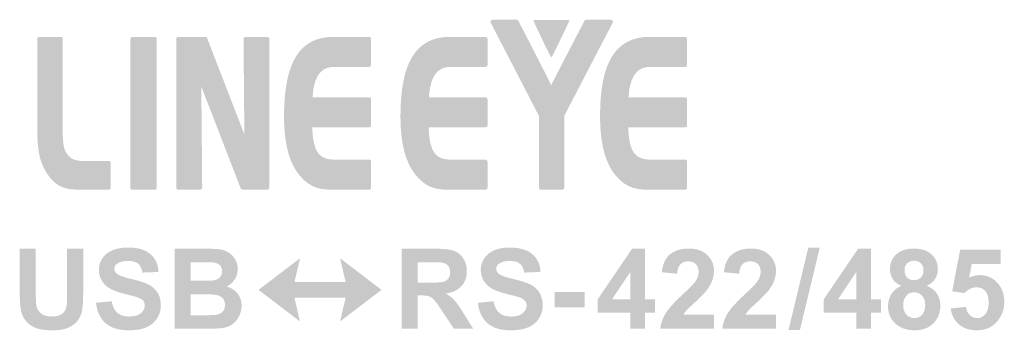
# Model space of a CAD drawing. Extents: x -6 to 174, y 7 to 127.
# Drawn here: x 84 to 112, y 23 to 32 of the extents above; entities that cross this region are included whole.
import ezdxf

# ---------------------------------------------------------------- set-up
doc = ezdxf.new("R2010")
doc.units = 0
doc.header["$MEASUREMENT"] = 0
doc.layers.add('シルク印刷', color=160, linetype='Continuous')

# ---------------------------------------------------------------- blocks, each defined once
blk = doc.blocks.new('AI9-BLK47')
at = {"layer": 'シルク印刷'}
h = blk.add_hatch(color=7, dxfattribs=at)
edge = h.paths.add_edge_path()
edge.add_spline(control_points=[(1.703, 2.348), (1.709, 2.339), (1.712, 2.329), (1.712, 2.319), (1.712, 2.311), (1.709, 2.303), (1.706, 2.295), (1.706, 2.295), (0.36, -0.289), (0.35, -0.311), (0.35, -0.336), (0.35, -2.319), (0.35, -2.319), (0.35, -2.35), (0.321, -2.375), (0.292, -2.375), (0.292, -2.375), (-0.303, -2.375), (-0.303, -2.375), (-0.335, -2.375), (-0.36, -2.35), (-0.36, -2.319), (-0.36, -2.319), (-0.36, -0.336), (-0.36, -0.311), (-0.371, -0.289), (-1.708, 2.295), (-1.708, 2.295), (-1.711, 2.303), (-1.712, 2.311), (-1.712, 2.319), (-1.712, 2.33), (-1.71, 2.339), (-1.703, 2.348), (-1.693, 2.364), (-1.674, 2.375), (-1.655, 2.375), (-1.655, 2.375), (-0.986, 2.375), (-0.986, 2.375), (-0.962, 2.375), (-0.942, 2.362), (-0.932, 2.341), (-0.932, 2.341), (-0.105, 0.739), (-0.016, 0.543), (0.077, 0.739), (0.913, 2.341), (0.913, 2.341), (0.922, 2.362), (0.943, 2.375), (0.966, 2.375), (0.966, 2.375), (1.654, 2.375), (1.654, 2.375), (1.674, 2.375), (1.692, 2.364), (1.703, 2.348)], knot_values=[0, 0, 0, 0, 1, 1, 1, 2, 2, 2, 3, 3, 3, 4, 4, 4, 5, 5, 5, 6, 6, 6, 7, 7, 7, 8, 8, 8, 9, 9, 9, 10, 10, 10, 11, 11, 11, 12, 12, 12, 13, 13, 13, 14, 14, 14, 15, 15, 15, 16, 16, 16, 17, 17, 17, 18, 18, 18, 19, 19, 19, 19], degree=3, periodic=0)
blk = doc.blocks.new('AI9-BLK46')
at = {"layer": 'シルク印刷'}
h = blk.add_hatch(color=7, dxfattribs=at)
edge = h.paths.add_edge_path()
edge.add_spline(control_points=[(-7.028, -1.628), (-7.028, -1.628), (-7.028, -2.317), (-7.028, -2.317), (-7.028, -2.348), (-7.054, -2.375), (-7.086, -2.375), (-7.086, -2.375), (-7.837, -2.375), (-7.837, -2.375), (-8.24, -2.375), (-8.545, -2.342), (-8.819, -1.914), (-9.041, -1.569), (-9.084, -1.197), (-9.084, -0.633), (-9.084, -0.633), (-9.084, 1.838), (-9.084, 1.838), (-9.084, 1.869), (-9.059, 1.896), (-9.026, 1.896), (-9.026, 1.896), (-8.432, 1.896), (-8.432, 1.896), (-8.401, 1.896), (-8.373, 1.869), (-8.373, 1.838), (-8.373, 1.838), (-8.373, -0.604), (-8.373, -0.604), (-8.373, -0.958), (-8.368, -1.183), (-8.283, -1.327), (-8.166, -1.531), (-8.013, -1.571), (-7.787, -1.571), (-7.787, -1.571), (-7.086, -1.571), (-7.086, -1.571), (-7.054, -1.571), (-7.028, -1.596), (-7.028, -1.628)], knot_values=[0, 0, 0, 0, 1, 1, 1, 2, 2, 2, 3, 3, 3, 4, 4, 4, 5, 5, 5, 6, 6, 6, 7, 7, 7, 8, 8, 8, 9, 9, 9, 10, 10, 10, 11, 11, 11, 12, 12, 12, 13, 13, 13, 14, 14, 14, 14], degree=3, periodic=0)
h = blk.add_hatch(color=7, dxfattribs=at)
edge = h.paths.add_edge_path()
edge.add_spline(control_points=[(-5.745, 1.838), (-5.745, 1.838), (-5.745, -2.317), (-5.745, -2.317), (-5.745, -2.348), (-5.77, -2.375), (-5.802, -2.375), (-5.802, -2.375), (-6.424, -2.375), (-6.424, -2.375), (-6.456, -2.375), (-6.481, -2.348), (-6.481, -2.317), (-6.481, -2.317), (-6.481, 1.838), (-6.481, 1.838), (-6.481, 1.869), (-6.456, 1.896), (-6.424, 1.896), (-6.424, 1.896), (-5.802, 1.896), (-5.802, 1.896), (-5.77, 1.896), (-5.745, 1.869), (-5.745, 1.838)], knot_values=[0, 0, 0, 0, 1, 1, 1, 2, 2, 2, 3, 3, 3, 4, 4, 4, 5, 5, 5, 6, 6, 6, 7, 7, 7, 8, 8, 8, 8], degree=3, periodic=0)
h = blk.add_hatch(color=7, dxfattribs=at)
edge = h.paths.add_edge_path()
edge.add_spline(control_points=[(-2.596, 1.838), (-2.596, 1.838), (-2.596, -2.317), (-2.596, -2.317), (-2.596, -2.348), (-2.622, -2.375), (-2.654, -2.375), (-2.654, -2.375), (-3.342, -2.375), (-3.342, -2.375), (-3.367, -2.375), (-3.388, -2.36), (-3.396, -2.338), (-3.396, -2.338), (-4.31, 0.023), (-4.498, 0.508), (-4.493, -0.006), (-4.473, -2.317), (-4.473, -2.317), (-4.473, -2.332), (-4.479, -2.346), (-4.49, -2.358), (-4.501, -2.368), (-4.516, -2.375), (-4.531, -2.375), (-4.531, -2.375), (-5.141, -2.375), (-5.141, -2.375), (-5.172, -2.375), (-5.199, -2.348), (-5.199, -2.317), (-5.199, -2.317), (-5.199, 1.838), (-5.199, 1.838), (-5.199, 1.869), (-5.172, 1.896), (-5.141, 1.896), (-5.141, 1.896), (-4.389, 1.896), (-4.389, 1.896), (-4.366, 1.896), (-4.343, 1.881), (-4.335, 1.858), (-4.335, 1.858), (-3.479, -0.351), (-3.293, -0.832), (-3.298, -0.324), (-3.318, 1.837), (-3.318, 1.838), (-3.318, 1.852), (-3.312, 1.868), (-3.301, 1.878), (-3.291, 1.89), (-3.276, 1.896), (-3.26, 1.896), (-3.26, 1.896), (-2.654, 1.896), (-2.654, 1.896), (-2.622, 1.896), (-2.596, 1.869), (-2.596, 1.838)], knot_values=[0, 0, 0, 0, 1, 1, 1, 2, 2, 2, 3, 3, 3, 4, 4, 4, 5, 5, 5, 6, 6, 6, 7, 7, 7, 8, 8, 8, 9, 9, 9, 10, 10, 10, 11, 11, 11, 12, 12, 12, 13, 13, 13, 14, 14, 14, 15, 15, 15, 16, 16, 16, 17, 17, 17, 18, 18, 18, 19, 19, 19, 20, 20, 20, 20], degree=3, periodic=0)
h = blk.add_hatch(color=7, dxfattribs=at)
edge = h.paths.add_edge_path()
edge.add_spline(control_points=[(0.249, 1.838), (0.249, 1.838), (0.249, 1.114), (0.249, 1.114), (0.249, 1.082), (0.223, 1.056), (0.191, 1.056), (0.191, 1.056), (-0.785, 1.056), (-0.785, 1.056), (-1.027, 1.056), (-1.346, 0.961), (-1.39, 0.205), (-1.274, 0.205), (0.191, 0.205), (0.191, 0.205), (0.223, 0.205), (0.249, 0.181), (0.249, 0.148), (0.249, 0.148), (0.249, -0.575), (0.249, -0.575), (0.249, -0.607), (0.223, -0.633), (0.191, -0.633), (0.191, -0.633), (-1.285, -0.633), (-1.397, -0.633), (-1.381, -1.379), (-1.152, -1.535), (-0.785, -1.535), (-0.785, -1.535), (0.191, -1.535), (0.191, -1.535), (0.223, -1.535), (0.249, -1.562), (0.249, -1.594), (0.249, -1.594), (0.249, -2.317), (0.249, -2.317), (0.249, -2.348), (0.223, -2.375), (0.191, -2.375), (0.191, -2.375), (-0.812, -2.375), (-0.812, -2.375), (-1.14, -2.375), (-1.436, -2.346), (-1.739, -1.989), (-2.039, -1.637), (-2.185, -1.089), (-2.185, -0.314), (-2.185, 1.192), (-1.744, 1.896), (-0.797, 1.896), (-0.797, 1.896), (0.191, 1.896), (0.191, 1.896), (0.223, 1.896), (0.249, 1.869), (0.249, 1.838)], knot_values=[0, 0, 0, 0, 1, 1, 1, 2, 2, 2, 3, 3, 3, 4, 4, 4, 5, 5, 5, 6, 6, 6, 7, 7, 7, 8, 8, 8, 9, 9, 9, 10, 10, 10, 11, 11, 11, 12, 12, 12, 13, 13, 13, 14, 14, 14, 15, 15, 15, 16, 16, 16, 17, 17, 17, 18, 18, 18, 19, 19, 19, 20, 20, 20, 20], degree=3, periodic=0)
h = blk.add_hatch(color=7, dxfattribs=at)
edge = h.paths.add_edge_path()
edge.add_spline(control_points=[(3.504, 1.838), (3.504, 1.838), (3.504, 1.114), (3.504, 1.114), (3.504, 1.082), (3.478, 1.056), (3.445, 1.056), (3.445, 1.056), (2.47, 1.056), (2.47, 1.056), (2.229, 1.056), (1.909, 0.961), (1.864, 0.205), (1.981, 0.205), (3.445, 0.205), (3.445, 0.205), (3.478, 0.205), (3.504, 0.181), (3.504, 0.148), (3.504, 0.148), (3.504, -0.575), (3.504, -0.575), (3.504, -0.607), (3.478, -0.633), (3.445, -0.633), (3.445, -0.633), (1.97, -0.633), (1.858, -0.633), (1.873, -1.379), (2.103, -1.535), (2.47, -1.535), (2.47, -1.535), (3.445, -1.535), (3.445, -1.535), (3.478, -1.535), (3.504, -1.562), (3.504, -1.594), (3.504, -1.594), (3.504, -2.317), (3.504, -2.317), (3.504, -2.348), (3.478, -2.375), (3.445, -2.375), (3.445, -2.375), (2.442, -2.375), (2.442, -2.375), (2.115, -2.375), (1.818, -2.346), (1.517, -1.989), (1.216, -1.637), (1.07, -1.089), (1.07, -0.314), (1.07, 1.192), (1.511, 1.896), (2.459, 1.896), (2.459, 1.896), (3.445, 1.896), (3.445, 1.896), (3.478, 1.896), (3.504, 1.869), (3.504, 1.838)], knot_values=[0, 0, 0, 0, 1, 1, 1, 2, 2, 2, 3, 3, 3, 4, 4, 4, 5, 5, 5, 6, 6, 6, 7, 7, 7, 8, 8, 8, 9, 9, 9, 10, 10, 10, 11, 11, 11, 12, 12, 12, 13, 13, 13, 14, 14, 14, 15, 15, 15, 16, 16, 16, 17, 17, 17, 18, 18, 18, 19, 19, 19, 20, 20, 20, 20], degree=3, periodic=0)
h = blk.add_hatch(color=7, dxfattribs=at)
edge = h.paths.add_edge_path()
edge.add_spline(control_points=[(7.444, 0.205), (7.561, 0.205), (9.025, 0.205), (9.025, 0.205), (9.058, 0.205), (9.084, 0.181), (9.084, 0.148), (9.084, 0.148), (9.084, -0.575), (9.084, -0.575), (9.084, -0.607), (9.058, -0.633), (9.025, -0.633), (9.025, -0.633), (7.55, -0.633), (7.438, -0.633), (7.454, -1.379), (7.684, -1.535), (8.05, -1.535), (8.05, -1.535), (9.025, -1.535), (9.025, -1.535), (9.058, -1.535), (9.084, -1.562), (9.084, -1.594), (9.084, -1.594), (9.084, -2.317), (9.084, -2.317), (9.084, -2.348), (9.058, -2.375), (9.025, -2.375), (9.025, -2.375), (8.023, -2.375), (8.023, -2.375), (7.695, -2.375), (7.399, -2.346), (7.097, -1.989), (6.796, -1.637), (6.65, -1.089), (6.65, -0.314), (6.65, 1.192), (7.091, 1.896), (8.038, 1.896), (8.038, 1.896), (9.025, 1.896), (9.025, 1.896), (9.058, 1.896), (9.084, 1.869), (9.084, 1.838), (9.084, 1.838), (9.084, 1.114), (9.084, 1.114), (9.084, 1.082), (9.058, 1.056), (9.025, 1.056), (9.025, 1.056), (8.05, 1.056), (8.05, 1.056), (7.808, 1.056), (7.489, 0.961), (7.444, 0.205)], knot_values=[0, 0, 0, 0, 1, 1, 1, 2, 2, 2, 3, 3, 3, 4, 4, 4, 5, 5, 5, 6, 6, 6, 7, 7, 7, 8, 8, 8, 9, 9, 9, 10, 10, 10, 11, 11, 11, 12, 12, 12, 13, 13, 13, 14, 14, 14, 15, 15, 15, 16, 16, 16, 17, 17, 17, 18, 18, 18, 19, 19, 19, 20, 20, 20, 20], degree=3, periodic=0)
at = {"layer": 'シルク印刷', "color": 7}
blk.add_blockref('AI9-BLK47', (5.3, 0), dxfattribs=at)
blk = doc.blocks.new('AI9-BLK45')
at = {"layer": 'シルク印刷'}
h = blk.add_hatch(color=7, dxfattribs=at)
edge = h.paths.add_edge_path()
edge.add_spline(control_points=[(5.787, 2.338), (5.689, 2.12), (5.429, 1.582), (5.309, 1.346), (5.304, 1.337), (5.295, 1.331), (5.286, 1.331), (5.278, 1.331), (5.27, 1.337), (5.266, 1.346), (5.144, 1.585), (4.889, 2.122), (4.792, 2.337), (4.789, 2.344), (4.789, 2.353), (4.793, 2.36), (4.797, 2.368), (4.806, 2.371), (4.814, 2.371), (4.814, 2.371), (5.766, 2.371), (5.766, 2.371), (5.774, 2.371), (5.781, 2.368), (5.786, 2.36), (5.79, 2.353), (5.791, 2.344), (5.787, 2.338)], knot_values=[0, 0, 0, 0, 1, 1, 1, 2, 2, 2, 3, 3, 3, 4, 4, 4, 5, 5, 5, 6, 6, 6, 7, 7, 7, 8, 8, 8, 9, 9, 9, 9], degree=3, periodic=0)
at = {"layer": 'シルク印刷', "color": 7}
blk.add_blockref('AI9-BLK46', (0, 0), dxfattribs=at)
blk = doc.blocks.new('AI9-BLK44')
at = {"layer": 'シルク印刷', "color": 7}
blk.add_blockref('AI9-BLK45', (0, 0), dxfattribs=at)
blk = doc.blocks.new('AI9-BLK36')
at = {"layer": 'シルク印刷'}
blk.add_hatch(color=7, dxfattribs=at).paths.add_polyline_path([(0.559, -0.884), (0.717, -0.216), (-0.715, -0.216), (-0.558, -0.884), (-1.719, 0), (-0.558, 0.884), (-0.715, 0.217), (0.717, 0.217), (0.559, 0.884), (1.719, 0)])
blk = doc.blocks.new('AI9-BLK35')
at = {"layer": 'シルク印刷', "color": 7}
blk.add_blockref('AI9-BLK36', (0, 0), dxfattribs=at)
blk = doc.blocks.new('AI9-BLK34')
at = {"layer": 'シルク印刷', "color": 7}
blk.add_blockref('AI9-BLK35', (0, 0), dxfattribs=at)
blk = doc.blocks.new('AI9-BLK33')
at = {"layer": 'シルク印刷'}
h = blk.add_hatch(color=7, dxfattribs=at)
edge = h.paths.add_edge_path()
edge.add_spline(control_points=[(-3.102, 1.123), (-3.102, 1.123), (-2.653, 1.123), (-2.653, 1.123), (-2.653, 1.123), (-2.653, -0.092), (-2.653, -0.092), (-2.653, -0.285), (-2.647, -0.41), (-2.636, -0.467), (-2.617, -0.559), (-2.571, -0.633), (-2.499, -0.688), (-2.426, -0.744), (-2.327, -0.771), (-2.202, -0.771), (-2.074, -0.771), (-1.978, -0.745), (-1.913, -0.693), (-1.848, -0.64), (-1.809, -0.576), (-1.796, -0.499), (-1.783, -0.423), (-1.776, -0.296), (-1.776, -0.118), (-1.776, -0.118), (-1.776, 1.123), (-1.776, 1.123), (-1.776, 1.123), (-1.327, 1.123), (-1.327, 1.123), (-1.327, 1.123), (-1.327, -0.054), (-1.327, -0.054), (-1.327, -0.323), (-1.339, -0.513), (-1.363, -0.624), (-1.388, -0.735), (-1.432, -0.829), (-1.498, -0.905), (-1.563, -0.982), (-1.65, -1.042), (-1.76, -1.088), (-1.869, -1.133), (-2.012, -1.156), (-2.188, -1.156), (-2.401, -1.156), (-2.562, -1.131), (-2.672, -1.082), (-2.782, -1.032), (-2.869, -0.968), (-2.932, -0.889), (-2.996, -0.81), (-3.038, -0.728), (-3.058, -0.641), (-3.088, -0.512), (-3.102, -0.323), (-3.102, -0.072), (-3.102, -0.072), (-3.102, 1.123), (-3.102, 1.123)], knot_values=[0, 0, 0, 0, 1, 1, 1, 2, 2, 2, 3, 3, 3, 4, 4, 4, 5, 5, 5, 6, 6, 6, 7, 7, 7, 8, 8, 8, 9, 9, 9, 10, 10, 10, 11, 11, 11, 12, 12, 12, 13, 13, 13, 14, 14, 14, 15, 15, 15, 16, 16, 16, 17, 17, 17, 18, 18, 18, 19, 19, 19, 20, 20, 20, 20], degree=3, periodic=0)
h = blk.add_hatch(color=7, dxfattribs=at)
edge = h.paths.add_edge_path()
edge.add_spline(control_points=[(-0.97, -0.387), (-0.97, -0.387), (-0.531, -0.344), (-0.531, -0.344), (-0.505, -0.491), (-0.451, -0.599), (-0.371, -0.668), (-0.29, -0.737), (-0.181, -0.771), (-0.044, -0.771), (0.101, -0.771), (0.211, -0.741), (0.284, -0.679), (0.358, -0.618), (0.395, -0.546), (0.395, -0.464), (0.395, -0.412), (0.379, -0.367), (0.348, -0.33), (0.317, -0.293), (0.263, -0.261), (0.186, -0.233), (0.133, -0.215), (0.013, -0.183), (-0.175, -0.136), (-0.416, -0.077), (-0.586, -0.003), (-0.683, 0.084), (-0.82, 0.207), (-0.888, 0.357), (-0.888, 0.533), (-0.888, 0.647), (-0.856, 0.753), (-0.792, 0.852), (-0.728, 0.951), (-0.635, 1.026), (-0.514, 1.078), (-0.393, 1.13), (-0.246, 1.156), (-0.075, 1.156), (0.204, 1.156), (0.415, 1.094), (0.556, 0.969), (0.698, 0.846), (0.772, 0.681), (0.779, 0.474), (0.779, 0.474), (0.33, 0.457), (0.33, 0.457), (0.31, 0.573), (0.269, 0.656), (0.206, 0.706), (0.143, 0.757), (0.048, 0.782), (-0.078, 0.782), (-0.208, 0.782), (-0.31, 0.755), (-0.384, 0.701), (-0.432, 0.666), (-0.455, 0.62), (-0.455, 0.562), (-0.455, 0.509), (-0.433, 0.464), (-0.389, 0.426), (-0.332, 0.378), (-0.194, 0.328), (0.024, 0.277), (0.243, 0.226), (0.405, 0.172), (0.509, 0.117), (0.614, 0.062), (0.696, -0.014), (0.755, -0.11), (0.814, -0.206), (0.844, -0.325), (0.844, -0.466), (0.844, -0.594), (0.808, -0.713), (0.737, -0.825), (0.666, -0.937), (0.566, -1.02), (0.436, -1.075), (0.306, -1.129), (0.145, -1.156), (-0.049, -1.156), (-0.331, -1.156), (-0.548, -1.091), (-0.699, -0.96), (-0.85, -0.829), (-0.94, -0.638), (-0.97, -0.387)], knot_values=[0, 0, 0, 0, 1, 1, 1, 2, 2, 2, 3, 3, 3, 4, 4, 4, 5, 5, 5, 6, 6, 6, 7, 7, 7, 8, 8, 8, 9, 9, 9, 10, 10, 10, 11, 11, 11, 12, 12, 12, 13, 13, 13, 14, 14, 14, 15, 15, 15, 16, 16, 16, 17, 17, 17, 18, 18, 18, 19, 19, 19, 20, 20, 20, 21, 21, 21, 22, 22, 22, 23, 23, 23, 24, 24, 24, 25, 25, 25, 26, 26, 26, 27, 27, 27, 28, 28, 28, 29, 29, 29, 30, 30, 30, 30], degree=3, periodic=0)
h = blk.add_hatch(color=7, dxfattribs=at)
edge = h.paths.add_edge_path()
edge.add_spline(control_points=[(1.229, 1.123), (1.229, 1.123), (2.124, 1.123), (2.124, 1.123), (2.301, 1.123), (2.433, 1.116), (2.52, 1.101), (2.607, 1.086), (2.685, 1.055), (2.754, 1.008), (2.822, 0.961), (2.879, 0.898), (2.925, 0.82), (2.971, 0.742), (2.994, 0.654), (2.994, 0.557), (2.994, 0.451), (2.966, 0.355), (2.909, 0.267), (2.853, 0.178), (2.776, 0.112), (2.68, 0.068), (2.815, 0.029), (2.92, -0.038), (2.993, -0.133), (3.066, -0.228), (3.102, -0.34), (3.102, -0.469), (3.102, -0.569), (3.079, -0.668), (3.031, -0.763), (2.984, -0.859), (2.919, -0.935), (2.837, -0.992), (2.755, -1.049), (2.655, -1.084), (2.535, -1.097), (2.46, -1.106), (2.278, -1.11), (1.99, -1.112), (1.99, -1.112), (1.229, -1.112), (1.229, -1.112), (1.229, -1.112), (1.229, 1.123), (1.229, 1.123)], knot_values=[0, 0, 0, 0, 1, 1, 1, 2, 2, 2, 3, 3, 3, 4, 4, 4, 5, 5, 5, 6, 6, 6, 7, 7, 7, 8, 8, 8, 9, 9, 9, 10, 10, 10, 11, 11, 11, 12, 12, 12, 13, 13, 13, 14, 14, 14, 15, 15, 15, 15], degree=3, periodic=0)
edge = h.paths.add_edge_path(flags=16)
edge.add_spline(control_points=[(1.679, 0.744), (1.679, 0.744), (1.679, 0.23), (1.679, 0.23), (1.679, 0.23), (1.976, 0.23), (1.976, 0.23), (2.153, 0.23), (2.263, 0.233), (2.306, 0.237), (2.383, 0.247), (2.444, 0.273), (2.489, 0.317), (2.533, 0.361), (2.556, 0.419), (2.556, 0.491), (2.556, 0.559), (2.536, 0.616), (2.498, 0.658), (2.46, 0.702), (2.403, 0.727), (2.327, 0.737), (2.282, 0.742), (2.153, 0.744), (1.939, 0.744), (1.939, 0.744), (1.679, 0.744), (1.679, 0.744)], knot_values=[0, 0, 0, 0, 1, 1, 1, 2, 2, 2, 3, 3, 3, 4, 4, 4, 5, 5, 5, 6, 6, 6, 7, 7, 7, 8, 8, 8, 9, 9, 9, 9], degree=3, periodic=0)
edge = h.paths.add_edge_path(flags=16)
edge.add_spline(control_points=[(1.679, -0.149), (1.679, -0.149), (1.679, -0.734), (1.679, -0.734), (1.679, -0.734), (2.098, -0.734), (2.098, -0.734), (2.261, -0.734), (2.365, -0.729), (2.409, -0.72), (2.476, -0.708), (2.531, -0.679), (2.573, -0.633), (2.616, -0.587), (2.637, -0.525), (2.637, -0.448), (2.637, -0.382), (2.62, -0.326), (2.588, -0.28), (2.555, -0.235), (2.508, -0.201), (2.446, -0.181), (2.384, -0.16), (2.25, -0.149), (2.044, -0.149), (2.044, -0.149), (1.679, -0.149), (1.679, -0.149)], knot_values=[0, 0, 0, 0, 1, 1, 1, 2, 2, 2, 3, 3, 3, 4, 4, 4, 5, 5, 5, 6, 6, 6, 7, 7, 7, 8, 8, 8, 9, 9, 9, 9], degree=3, periodic=0)
blk = doc.blocks.new('AI9-BLK32')
at = {"layer": 'シルク印刷'}
h = blk.add_hatch(color=7, dxfattribs=at)
edge = h.paths.add_edge_path()
edge.add_spline(control_points=[(-2.561, -1.112), (-2.561, -1.112), (-2.561, 1.123), (-2.561, 1.123), (-2.561, 1.123), (-1.613, 1.123), (-1.613, 1.123), (-1.375, 1.123), (-1.201, 1.103), (-1.093, 1.063), (-0.986, 1.023), (-0.899, 0.951), (-0.834, 0.848), (-0.769, 0.745), (-0.737, 0.628), (-0.737, 0.495), (-0.737, 0.327), (-0.786, 0.188), (-0.884, 0.079), (-0.983, -0.031), (-1.13, -0.1), (-1.326, -0.128), (-1.229, -0.185), (-1.149, -0.247), (-1.086, -0.315), (-1.022, -0.383), (-0.937, -0.504), (-0.83, -0.677), (-0.83, -0.677), (-0.558, -1.112), (-0.558, -1.112), (-0.558, -1.112), (-1.097, -1.112), (-1.097, -1.112), (-1.097, -1.112), (-1.42, -0.626), (-1.42, -0.626), (-1.536, -0.453), (-1.615, -0.344), (-1.658, -0.299), (-1.7, -0.254), (-1.745, -0.223), (-1.793, -0.206), (-1.841, -0.19), (-1.917, -0.182), (-2.02, -0.182), (-2.02, -0.182), (-2.112, -0.182), (-2.112, -0.182), (-2.112, -0.182), (-2.112, -1.112), (-2.112, -1.112), (-2.112, -1.112), (-2.561, -1.112), (-2.561, -1.112)], knot_values=[0, 0, 0, 0, 1, 1, 1, 2, 2, 2, 3, 3, 3, 4, 4, 4, 5, 5, 5, 6, 6, 6, 7, 7, 7, 8, 8, 8, 9, 9, 9, 10, 10, 10, 11, 11, 11, 12, 12, 12, 13, 13, 13, 14, 14, 14, 15, 15, 15, 16, 16, 16, 17, 17, 17, 18, 18, 18, 18], degree=3, periodic=0)
edge = h.paths.add_edge_path(flags=16)
edge.add_spline(control_points=[(-2.112, 0.176), (-2.112, 0.176), (-1.779, 0.176), (-1.779, 0.176), (-1.563, 0.176), (-1.427, 0.185), (-1.374, 0.203), (-1.32, 0.222), (-1.278, 0.253), (-1.248, 0.298), (-1.217, 0.343), (-1.202, 0.399), (-1.202, 0.466), (-1.202, 0.542), (-1.222, 0.603), (-1.262, 0.649), (-1.302, 0.695), (-1.359, 0.724), (-1.432, 0.737), (-1.468, 0.741), (-1.578, 0.744), (-1.76, 0.744), (-1.76, 0.744), (-2.112, 0.744), (-2.112, 0.744), (-2.112, 0.744), (-2.112, 0.176), (-2.112, 0.176)], knot_values=[0, 0, 0, 0, 1, 1, 1, 2, 2, 2, 3, 3, 3, 4, 4, 4, 5, 5, 5, 6, 6, 6, 7, 7, 7, 8, 8, 8, 9, 9, 9, 9], degree=3, periodic=0)
h = blk.add_hatch(color=7, dxfattribs=at)
edge = h.paths.add_edge_path()
edge.add_spline(control_points=[(-0.428, -0.387), (-0.428, -0.387), (0.011, -0.344), (0.011, -0.344), (0.037, -0.491), (0.09, -0.599), (0.171, -0.668), (0.252, -0.737), (0.36, -0.771), (0.498, -0.771), (0.643, -0.771), (0.752, -0.741), (0.826, -0.679), (0.9, -0.618), (0.936, -0.546), (0.936, -0.464), (0.936, -0.412), (0.921, -0.367), (0.89, -0.33), (0.859, -0.293), (0.805, -0.26), (0.728, -0.233), (0.675, -0.215), (0.554, -0.183), (0.367, -0.136), (0.126, -0.077), (-0.044, -0.003), (-0.141, 0.084), (-0.278, 0.207), (-0.347, 0.357), (-0.347, 0.533), (-0.347, 0.647), (-0.315, 0.753), (-0.25, 0.852), (-0.186, 0.951), (-0.093, 1.026), (0.028, 1.078), (0.149, 1.13), (0.295, 1.156), (0.467, 1.156), (0.746, 1.156), (0.957, 1.094), (1.098, 0.969), (1.239, 0.846), (1.313, 0.681), (1.321, 0.474), (1.321, 0.474), (0.871, 0.457), (0.871, 0.457), (0.852, 0.573), (0.811, 0.656), (0.747, 0.706), (0.685, 0.757), (0.59, 0.782), (0.464, 0.782), (0.333, 0.782), (0.231, 0.755), (0.157, 0.701), (0.11, 0.666), (0.086, 0.62), (0.086, 0.562), (0.086, 0.509), (0.109, 0.464), (0.153, 0.426), (0.209, 0.378), (0.347, 0.328), (0.566, 0.277), (0.785, 0.226), (0.946, 0.172), (1.051, 0.117), (1.155, 0.061), (1.237, -0.014), (1.297, -0.11), (1.356, -0.206), (1.385, -0.325), (1.385, -0.466), (1.385, -0.594), (1.35, -0.714), (1.279, -0.825), (1.208, -0.937), (1.107, -1.02), (0.977, -1.074), (0.847, -1.129), (0.686, -1.156), (0.492, -1.156), (0.21, -1.156), (-0.006, -1.091), (-0.157, -0.96), (-0.308, -0.829), (-0.399, -0.638), (-0.428, -0.387)], knot_values=[0, 0, 0, 0, 1, 1, 1, 2, 2, 2, 3, 3, 3, 4, 4, 4, 5, 5, 5, 6, 6, 6, 7, 7, 7, 8, 8, 8, 9, 9, 9, 10, 10, 10, 11, 11, 11, 12, 12, 12, 13, 13, 13, 14, 14, 14, 15, 15, 15, 16, 16, 16, 17, 17, 17, 18, 18, 18, 19, 19, 19, 20, 20, 20, 21, 21, 21, 22, 22, 22, 23, 23, 23, 24, 24, 24, 25, 25, 25, 26, 26, 26, 27, 27, 27, 28, 28, 28, 29, 29, 29, 30, 30, 30, 30], degree=3, periodic=0)
blk.add_hatch(color=7, dxfattribs=at).paths.add_polyline_path([(1.717, -0.517), (1.717, -0.09), (2.561, -0.09), (2.561, -0.517)])
blk = doc.blocks.new('AI9-BLK31')
at = {"layer": 'シルク印刷'}
h = blk.add_hatch(color=7, dxfattribs=at)
edge = h.paths.add_edge_path()
edge.add_spline(control_points=[(-1.582, -1.121), (-1.582, -1.121), (-1.582, -0.671), (-1.582, -0.671), (-1.582, -0.671), (-2.492, -0.671), (-2.492, -0.671), (-2.492, -0.671), (-2.492, -0.299), (-2.492, -0.299), (-2.492, -0.299), (-1.528, 1.121), (-1.528, 1.121), (-1.528, 1.121), (-1.165, 1.121), (-1.165, 1.121), (-1.165, 1.121), (-1.165, -0.298), (-1.165, -0.298), (-1.165, -0.298), (-0.89, -0.298), (-0.89, -0.298), (-0.89, -0.298), (-0.89, -0.671), (-0.89, -0.671), (-0.89, -0.671), (-1.165, -0.671), (-1.165, -0.671), (-1.165, -0.671), (-1.165, -1.121), (-1.165, -1.121), (-1.165, -1.121), (-1.582, -1.121), (-1.582, -1.121)], knot_values=[0, 0, 0, 0, 1, 1, 1, 2, 2, 2, 3, 3, 3, 4, 4, 4, 5, 5, 5, 6, 6, 6, 7, 7, 7, 8, 8, 8, 9, 9, 9, 10, 10, 10, 11, 11, 11, 11], degree=3, periodic=0)
edge = h.paths.add_edge_path(flags=16)
edge.add_spline(control_points=[(-1.582, -0.298), (-1.582, -0.298), (-1.582, 0.463), (-1.582, 0.463), (-1.582, 0.463), (-2.093, -0.298), (-2.093, -0.298), (-2.093, -0.298), (-1.582, -0.298), (-1.582, -0.298)], knot_values=[0, 0, 0, 0, 1, 1, 1, 2, 2, 2, 3, 3, 3, 3], degree=3, periodic=0)
h = blk.add_hatch(color=7, dxfattribs=at)
edge = h.paths.add_edge_path()
edge.add_spline(control_points=[(0.758, -0.725), (0.758, -0.725), (0.758, -1.121), (0.758, -1.121), (0.758, -1.121), (-0.742, -1.121), (-0.742, -1.121), (-0.726, -0.971), (-0.677, -0.828), (-0.595, -0.694), (-0.514, -0.56), (-0.353, -0.382), (-0.113, -0.16), (0.08, 0.019), (0.198, 0.141), (0.242, 0.205), (0.301, 0.293), (0.33, 0.381), (0.33, 0.467), (0.33, 0.562), (0.304, 0.635), (0.252, 0.686), (0.201, 0.737), (0.129, 0.763), (0.038, 0.763), (-0.053, 0.763), (-0.125, 0.736), (-0.178, 0.683), (-0.232, 0.63), (-0.263, 0.541), (-0.271, 0.417), (-0.271, 0.417), (-0.699, 0.459), (-0.699, 0.459), (-0.673, 0.695), (-0.593, 0.864), (-0.459, 0.967), (-0.324, 1.069), (-0.155, 1.121), (0.046, 1.121), (0.268, 1.121), (0.442, 1.061), (0.568, 0.942), (0.695, 0.823), (0.758, 0.675), (0.758, 0.499), (0.758, 0.398), (0.74, 0.302), (0.703, 0.211), (0.668, 0.12), (0.611, 0.025), (0.532, -0.075), (0.481, -0.141), (0.387, -0.235), (0.251, -0.36), (0.115, -0.484), (0.029, -0.566), (-0.007, -0.607), (-0.043, -0.647), (-0.072, -0.687), (-0.094, -0.725), (-0.094, -0.725), (0.758, -0.725), (0.758, -0.725)], knot_values=[0, 0, 0, 0, 1, 1, 1, 2, 2, 2, 3, 3, 3, 4, 4, 4, 5, 5, 5, 6, 6, 6, 7, 7, 7, 8, 8, 8, 9, 9, 9, 10, 10, 10, 11, 11, 11, 12, 12, 12, 13, 13, 13, 14, 14, 14, 15, 15, 15, 16, 16, 16, 17, 17, 17, 18, 18, 18, 19, 19, 19, 20, 20, 20, 21, 21, 21, 21], degree=3, periodic=0)
h = blk.add_hatch(color=7, dxfattribs=at)
edge = h.paths.add_edge_path()
edge.add_spline(control_points=[(2.492, -0.725), (2.492, -0.725), (2.492, -1.121), (2.492, -1.121), (2.492, -1.121), (0.992, -1.121), (0.992, -1.121), (1.009, -0.971), (1.057, -0.828), (1.138, -0.694), (1.22, -0.56), (1.381, -0.382), (1.62, -0.16), (1.814, 0.019), (1.932, 0.141), (1.975, 0.205), (2.034, 0.293), (2.064, 0.381), (2.064, 0.467), (2.064, 0.562), (2.038, 0.635), (1.986, 0.686), (1.934, 0.737), (1.862, 0.763), (1.771, 0.763), (1.681, 0.763), (1.61, 0.736), (1.556, 0.683), (1.502, 0.63), (1.471, 0.541), (1.463, 0.417), (1.463, 0.417), (1.036, 0.459), (1.036, 0.459), (1.061, 0.695), (1.141, 0.864), (1.276, 0.967), (1.41, 1.069), (1.579, 1.121), (1.781, 1.121), (2.002, 1.121), (2.176, 1.061), (2.302, 0.942), (2.429, 0.823), (2.492, 0.675), (2.492, 0.499), (2.492, 0.398), (2.474, 0.302), (2.438, 0.211), (2.402, 0.12), (2.345, 0.025), (2.267, -0.075), (2.215, -0.141), (2.121, -0.235), (1.985, -0.36), (1.849, -0.484), (1.763, -0.566), (1.727, -0.607), (1.691, -0.647), (1.662, -0.687), (1.64, -0.725), (1.64, -0.725), (2.492, -0.725), (2.492, -0.725)], knot_values=[0, 0, 0, 0, 1, 1, 1, 2, 2, 2, 3, 3, 3, 4, 4, 4, 5, 5, 5, 6, 6, 6, 7, 7, 7, 8, 8, 8, 9, 9, 9, 10, 10, 10, 11, 11, 11, 12, 12, 12, 13, 13, 13, 14, 14, 14, 15, 15, 15, 16, 16, 16, 17, 17, 17, 18, 18, 18, 19, 19, 19, 20, 20, 20, 21, 21, 21, 21], degree=3, periodic=0)
blk = doc.blocks.new('AI9-BLK30')
at = {"layer": 'シルク印刷'}
h = blk.add_hatch(color=7, dxfattribs=at)
edge = h.paths.add_edge_path()
edge.add_spline(control_points=[(-1.615, -1.099), (-1.615, -1.099), (-1.615, -0.65), (-1.615, -0.65), (-1.615, -0.65), (-2.524, -0.65), (-2.524, -0.65), (-2.524, -0.65), (-2.524, -0.278), (-2.524, -0.278), (-2.524, -0.278), (-1.56, 1.142), (-1.56, 1.142), (-1.56, 1.142), (-1.198, 1.142), (-1.198, 1.142), (-1.198, 1.142), (-1.198, -0.276), (-1.198, -0.276), (-1.198, -0.276), (-0.922, -0.276), (-0.922, -0.276), (-0.922, -0.276), (-0.922, -0.65), (-0.922, -0.65), (-0.922, -0.65), (-1.198, -0.65), (-1.198, -0.65), (-1.198, -0.65), (-1.198, -1.099), (-1.198, -1.099), (-1.198, -1.099), (-1.615, -1.099), (-1.615, -1.099)], knot_values=[0, 0, 0, 0, 1, 1, 1, 2, 2, 2, 3, 3, 3, 4, 4, 4, 5, 5, 5, 6, 6, 6, 7, 7, 7, 8, 8, 8, 9, 9, 9, 10, 10, 10, 11, 11, 11, 11], degree=3, periodic=0)
edge = h.paths.add_edge_path(flags=16)
edge.add_spline(control_points=[(-1.615, -0.276), (-1.615, -0.276), (-1.615, 0.485), (-1.615, 0.485), (-1.615, 0.485), (-2.126, -0.276), (-2.126, -0.276), (-2.126, -0.276), (-1.615, -0.276), (-1.615, -0.276)], knot_values=[0, 0, 0, 0, 1, 1, 1, 2, 2, 2, 3, 3, 3, 3], degree=3, periodic=0)
h = blk.add_hatch(color=7, dxfattribs=at)
edge = h.paths.add_edge_path()
edge.add_spline(control_points=[(-0.352, 0.101), (-0.464, 0.148), (-0.545, 0.212), (-0.595, 0.294), (-0.646, 0.376), (-0.672, 0.466), (-0.672, 0.564), (-0.672, 0.731), (-0.613, 0.869), (-0.498, 0.979), (-0.381, 1.088), (-0.217, 1.142), (-0.003, 1.142), (0.209, 1.142), (0.373, 1.088), (0.49, 0.979), (0.608, 0.869), (0.666, 0.731), (0.666, 0.564), (0.666, 0.46), (0.639, 0.367), (0.585, 0.286), (0.531, 0.205), (0.456, 0.143), (0.358, 0.101), (0.482, 0.051), (0.576, -0.022), (0.64, -0.117), (0.704, -0.212), (0.736, -0.322), (0.736, -0.447), (0.736, -0.653), (0.671, -0.82), (0.54, -0.949), (0.409, -1.078), (0.234, -1.142), (0.017, -1.142), (-0.185, -1.142), (-0.353, -1.089), (-0.488, -0.983), (-0.646, -0.857), (-0.726, -0.684), (-0.726, -0.465), (-0.726, -0.344), (-0.695, -0.234), (-0.636, -0.133), (-0.576, -0.032), (-0.481, 0.046), (-0.352, 0.101)], knot_values=[0, 0, 0, 0, 1, 1, 1, 2, 2, 2, 3, 3, 3, 4, 4, 4, 5, 5, 5, 6, 6, 6, 7, 7, 7, 8, 8, 8, 9, 9, 9, 10, 10, 10, 11, 11, 11, 12, 12, 12, 13, 13, 13, 14, 14, 14, 15, 15, 15, 16, 16, 16, 16], degree=3, periodic=0)
edge = h.paths.add_edge_path(flags=16)
edge.add_spline(control_points=[(-0.303, -0.425), (-0.303, -0.543), (-0.274, -0.636), (-0.213, -0.702), (-0.154, -0.768), (-0.079, -0.801), (0.011, -0.801), (0.098, -0.801), (0.17, -0.769), (0.228, -0.706), (0.285, -0.642), (0.314, -0.55), (0.314, -0.43), (0.314, -0.325), (0.285, -0.241), (0.227, -0.177), (0.168, -0.113), (0.094, -0.081), (0.005, -0.081), (-0.099, -0.081), (-0.176, -0.117), (-0.227, -0.19), (-0.278, -0.262), (-0.303, -0.341), (-0.303, -0.425)], knot_values=[0, 0, 0, 0, 1, 1, 1, 2, 2, 2, 3, 3, 3, 4, 4, 4, 5, 5, 5, 6, 6, 6, 7, 7, 7, 8, 8, 8, 8], degree=3, periodic=0)
edge = h.paths.add_edge_path(flags=16)
edge.add_spline(control_points=[(-0.265, 0.533), (-0.265, 0.447), (-0.241, 0.38), (-0.193, 0.332), (-0.145, 0.284), (-0.081, 0.26), (-0.002, 0.26), (0.08, 0.26), (0.144, 0.284), (0.193, 0.333), (0.241, 0.381), (0.265, 0.448), (0.265, 0.534), (0.265, 0.615), (0.241, 0.68), (0.193, 0.728), (0.145, 0.777), (0.082, 0.801), (0.003, 0.801), (-0.079, 0.801), (-0.145, 0.776), (-0.192, 0.727), (-0.241, 0.678), (-0.265, 0.613), (-0.265, 0.533)], knot_values=[0, 0, 0, 0, 1, 1, 1, 2, 2, 2, 3, 3, 3, 4, 4, 4, 5, 5, 5, 6, 6, 6, 7, 7, 7, 8, 8, 8, 8], degree=3, periodic=0)
h = blk.add_hatch(color=7, dxfattribs=at)
edge = h.paths.add_edge_path()
edge.add_spline(control_points=[(1.025, -0.531), (1.025, -0.531), (1.453, -0.487), (1.453, -0.487), (1.465, -0.584), (1.501, -0.661), (1.56, -0.717), (1.62, -0.773), (1.689, -0.801), (1.767, -0.801), (1.856, -0.801), (1.932, -0.764), (1.993, -0.691), (2.055, -0.617), (2.086, -0.506), (2.086, -0.358), (2.086, -0.219), (2.055, -0.115), (1.992, -0.045), (1.93, 0.025), (1.849, 0.059), (1.749, 0.059), (1.625, 0.059), (1.512, 0.005), (1.413, -0.103), (1.413, -0.103), (1.068, -0.053), (1.068, -0.053), (1.068, -0.053), (1.29, 1.11), (1.29, 1.11), (1.29, 1.11), (2.427, 1.11), (2.427, 1.11), (2.427, 1.11), (2.427, 0.709), (2.427, 0.709), (2.427, 0.709), (1.614, 0.709), (1.614, 0.709), (1.614, 0.709), (1.542, 0.331), (1.542, 0.331), (1.639, 0.377), (1.737, 0.4), (1.838, 0.4), (2.029, 0.4), (2.192, 0.331), (2.325, 0.192), (2.458, 0.053), (2.524, -0.128), (2.524, -0.349), (2.524, -0.535), (2.471, -0.7), (2.365, -0.845), (2.22, -1.043), (2.018, -1.142), (1.761, -1.142), (1.556, -1.142), (1.388, -1.087), (1.258, -0.977), (1.128, -0.866), (1.05, -0.718), (1.025, -0.531)], knot_values=[0, 0, 0, 0, 1, 1, 1, 2, 2, 2, 3, 3, 3, 4, 4, 4, 5, 5, 5, 6, 6, 6, 7, 7, 7, 8, 8, 8, 9, 9, 9, 10, 10, 10, 11, 11, 11, 12, 12, 12, 13, 13, 13, 14, 14, 14, 15, 15, 15, 16, 16, 16, 17, 17, 17, 18, 18, 18, 19, 19, 19, 20, 20, 20, 21, 21, 21, 21], degree=3, periodic=0)
blk = doc.blocks.new('AI9-BLK29')
at = {"layer": 'シルク印刷'}
blk.add_hatch(color=7, dxfattribs=at).paths.add_polyline_path([(7.731, -1.15), (8.284, 1.156), (8.605, 1.156), (8.048, -1.15)])
at = {"layer": 'シルク印刷', "color": 7}
for name, p in [('AI9-BLK33', (-10.661, 0)), ('AI9-BLK32', (-0.526, 0)), ('AI9-BLK31', (4.888, 0.008)), ('AI9-BLK30', (11.239, -0.014)), ('AI9-BLK34', (-5.367, -0.026))]:
    blk.add_blockref(name, p, dxfattribs=at)
blk = doc.blocks.new('SIB-T32-2_H1')
at = {"layer": 'シルク印刷', "color": 7, "lineweight": 0}
for name, p in [('AI9-BLK44', (102.091, 138.654)), ('AI9-BLK29', (106.279, 133.507))]:
    blk.add_blockref(name, p, dxfattribs=at)

msp = doc.modelspace()

# ---------------------------------------------------------------- block references
at = {"color": 0, "linetype": 'Continuous', "lineweight": 0}
msp.add_blockref('SIB-T32-2_H1', (-8.17104, -109.08663), dxfattribs=at)

doc.saveas('drawing.dxf')
